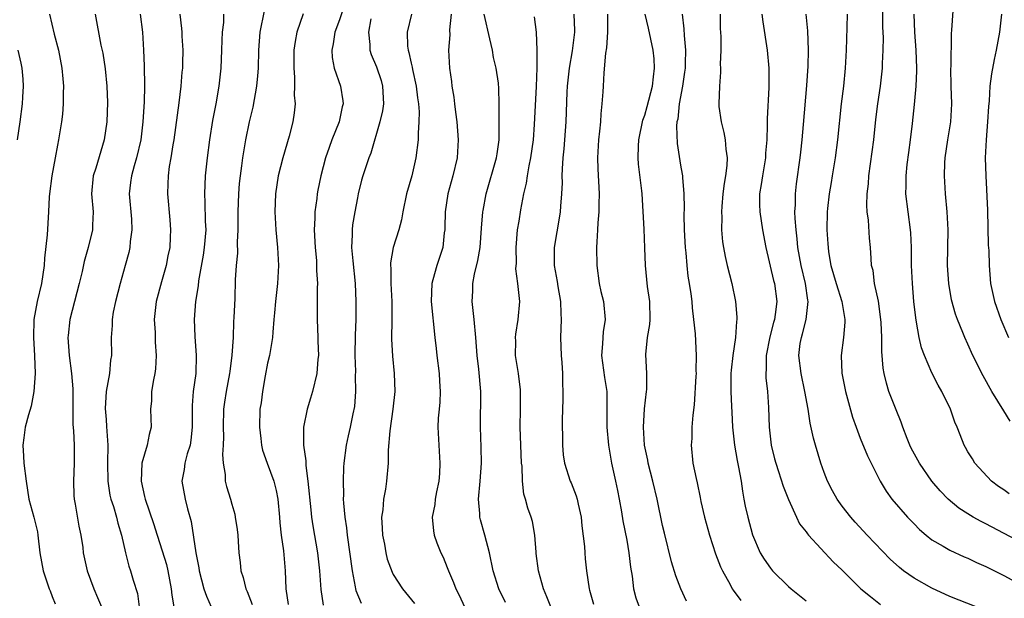
# Model space of a CAD drawing. Units: inches. Extents: x 2577000 to 2580000, y 1506000 to 1509000.
# Drawn here: x 2578581 to 2578691, y 1506500 to 1506564 of the extents above; entities that cross this region are included whole.
import ezdxf

# ---------------------------------------------------------------- set-up
doc = ezdxf.new("R2010")
doc.units = ezdxf.units.IN
doc.header["$MEASUREMENT"] = 0
doc.layers.add('LD25771506_2ft', color=120, linetype='Continuous')

msp = doc.modelspace()

# ---------------------------------------------------------------- linework, layer by layer
at = {"layer": 'LD25771506_2ft'}
for points, elevation in [([(2578617.85, 1506567), (2578617, 1506564.37), (2578616.48, 1506563), (2578616.29, 1506561.71), (2578616.14, 1506561), (2578616.18, 1506560.18), (2578616.42, 1506559), (2578617.11, 1506557), (2578617.36, 1506555.36), (2578617.4, 1506555), (2578617.31, 1506554.69), (2578616.97, 1506553), (2578616.17, 1506551), (2578615.84, 1506550.16), (2578615.45, 1506549), (2578614.94, 1506547), (2578614.61, 1506545.39), (2578614.53, 1506545), (2578614.49, 1506544.49), (2578614.26, 1506543), (2578614.27, 1506542.27), (2578614.2, 1506541), (2578614.31, 1506539), (2578614.44, 1506537.56), (2578614.46, 1506537), (2578614.46, 1506536.46), (2578614.56, 1506535), (2578614.53, 1506534.53), (2578614.52, 1506531), (2578614.6, 1506529), (2578614.59, 1506528.59), (2578614.65, 1506527), (2578614.59, 1506526.59), (2578614.47, 1506525), (2578614.01, 1506523), (2578613.76, 1506522.24), (2578613.4, 1506521), (2578612.99, 1506519), (2578613.01, 1506517), (2578613.25, 1506515.25), (2578613.26, 1506514.74), (2578613.48, 1506513), (2578613.8, 1506509.8), (2578613.9, 1506509), (2578614.05, 1506508.04), (2578614.57, 1506505), (2578614.79, 1506503), (2578614.92, 1506500.92), (2578615.18, 1506499.18)], 9328), ([(2578693, 1506506.13), (2578689, 1506508.23), (2578688.49, 1506508.49), (2578687.58, 1506509), (2578687, 1506509.35), (2578686, 1506510), (2578684.8, 1506511), (2578683.91, 1506511.91), (2578682.98, 1506513), (2578681.6, 1506515), (2578680.69, 1506516.69), (2578680.55, 1506517), (2578680.24, 1506517.76), (2578679.76, 1506519), (2578679.56, 1506519.56), (2578679, 1506520.94), (2578678.2, 1506523), (2578677.92, 1506523.92), (2578677.68, 1506525), (2578677.58, 1506525.58), (2578677.42, 1506527.42), (2578677.41, 1506529), (2578677.34, 1506530.66), (2578677.31, 1506531), (2578677.03, 1506533.03), (2578676.61, 1506535), (2578676.44, 1506536.44), (2578676.28, 1506537), (2578676.22, 1506537.78), (2578676.16, 1506539), (2578676.04, 1506540.04), (2578675.93, 1506542.07), (2578675.79, 1506543), (2578675.75, 1506543.75), (2578675.78, 1506545), (2578675.91, 1506546.09), (2578675.97, 1506547), (2578676.34, 1506549.66), (2578676.51, 1506551), (2578676.73, 1506553.27), (2578676.95, 1506555), (2578677.25, 1506557), (2578677.48, 1506559), (2578677.49, 1506559.49), (2578677.57, 1506561), (2578677.59, 1506562.41), (2578677.54, 1506563.54), (2578677.47, 1506567)], 9300), ([(2578608.62, 1506565.38), (2578608.14, 1506563), (2578607.99, 1506561), (2578607.93, 1506559), (2578607.87, 1506558.13), (2578607.77, 1506557), (2578607.34, 1506554.66), (2578606.93, 1506553), (2578606.54, 1506551), (2578606.21, 1506549), (2578606.1, 1506548.1), (2578605.93, 1506547), (2578605.84, 1506546.16), (2578605.75, 1506545), (2578605.69, 1506543), (2578605.7, 1506541), (2578605.62, 1506539.62), (2578605.63, 1506538.37), (2578605.49, 1506537), (2578605.4, 1506535.4), (2578605.33, 1506533.33), (2578605.24, 1506531.24), (2578605.21, 1506530.79), (2578605.15, 1506529), (2578605.03, 1506527.03), (2578604.78, 1506525.22), (2578604.76, 1506525), (2578604.38, 1506523), (2578604.2, 1506521.8), (2578604.1, 1506521), (2578604.04, 1506519), (2578604.07, 1506517.93), (2578604.05, 1506517), (2578603.98, 1506515.98), (2578604.05, 1506515), (2578604.26, 1506513.74), (2578604.27, 1506513), (2578604.41, 1506512.41), (2578604.85, 1506511), (2578605, 1506510.44), (2578605.33, 1506509.33), (2578605.4, 1506509), (2578605.62, 1506507.62), (2578605.68, 1506507), (2578605.72, 1506506.28), (2578605.81, 1506505), (2578605.95, 1506503.95), (2578606.03, 1506503), (2578606.27, 1506502.27), (2578606.59, 1506501), (2578606.72, 1506500.72), (2578607.28, 1506499.28)], 9332), ([(2578691.69, 1506519.69), (2578691, 1506520.84), (2578689.68, 1506523), (2578688.71, 1506524.71), (2578687.56, 1506527), (2578687, 1506528.25), (2578686.65, 1506529), (2578686.43, 1506529.57), (2578685.83, 1506531), (2578685.61, 1506531.61), (2578685.18, 1506533.18), (2578684.86, 1506535), (2578684.73, 1506537), (2578684.81, 1506541), (2578684.7, 1506543), (2578684.51, 1506545), (2578684.41, 1506547), (2578684.44, 1506548.44), (2578684.48, 1506549), (2578684.76, 1506551), (2578685.1, 1506553), (2578685.2, 1506555), (2578685.14, 1506557), (2578685.11, 1506559), (2578685.12, 1506559.12), (2578685.16, 1506562.84), (2578685.21, 1506563.21), (2578685.37, 1506565.37)], 9296), ([(2578584.72, 1506565), (2578585.23, 1506562.77), (2578585.71, 1506561), (2578586.08, 1506559), (2578586.2, 1506557.8), (2578586.25, 1506557), (2578586.22, 1506556.22), (2578586.24, 1506555), (2578586.15, 1506553.85), (2578586.03, 1506553), (2578585.7, 1506551), (2578585.58, 1506550.42), (2578585.33, 1506549), (2578584.95, 1506547), (2578584.7, 1506545), (2578584.67, 1506544.67), (2578584.59, 1506543), (2578584.43, 1506540.43), (2578584.16, 1506537.84), (2578584.11, 1506537), (2578583.81, 1506535), (2578583.32, 1506533), (2578582.95, 1506531), (2578582.91, 1506529), (2578583.03, 1506526.97), (2578583.09, 1506525), (2578582.97, 1506523), (2578582.65, 1506521.35), (2578582.37, 1506520.37), (2578582.01, 1506519), (2578581.84, 1506517.84), (2578581.74, 1506517), (2578581.8, 1506515.8), (2578581.86, 1506515), (2578582.09, 1506513), (2578582.42, 1506511), (2578582.97, 1506509), (2578583.35, 1506507.35), (2578583.41, 1506507), (2578583.63, 1506505), (2578584.01, 1506503), (2578584.67, 1506501), (2578584.78, 1506500.78), (2578585, 1506500.15), (2578585.33, 1506499.33)], 9342), ([(2578589.78, 1506565), (2578590.44, 1506561.56), (2578590.65, 1506560.65), (2578590.91, 1506558.91), (2578591.1, 1506557), (2578591.18, 1506555.18), (2578591.1, 1506553), (2578590.79, 1506551), (2578589.85, 1506547.85), (2578589.58, 1506547), (2578589.38, 1506545), (2578589.55, 1506543), (2578589.5, 1506541.5), (2578589.5, 1506541), (2578589.01, 1506539), (2578588.55, 1506537.45), (2578588.33, 1506536.33), (2578588.02, 1506535), (2578586.97, 1506531), (2578586.77, 1506529.23), (2578586.75, 1506529), (2578586.89, 1506527), (2578587.16, 1506525), (2578587.29, 1506523.29), (2578587.3, 1506521), (2578587.32, 1506519.32), (2578587.38, 1506518.62), (2578587.46, 1506517), (2578587.45, 1506515), (2578587.36, 1506513), (2578587.41, 1506511.41), (2578587.44, 1506511), (2578587.56, 1506510.44), (2578587.97, 1506507.97), (2578588.19, 1506507), (2578588.4, 1506505.6), (2578588.47, 1506505), (2578588.91, 1506503), (2578589.64, 1506501), (2578590.06, 1506500.06), (2578590.5, 1506499)], 9340), ([(2578594.81, 1506565), (2578595.06, 1506563), (2578595.19, 1506561), (2578595.26, 1506559.26), (2578595.29, 1506557), (2578595.25, 1506555.25), (2578595.11, 1506553), (2578594.86, 1506551), (2578594.38, 1506549), (2578594.12, 1506548.12), (2578593.82, 1506547), (2578593.74, 1506546.26), (2578593.59, 1506545), (2578593.82, 1506542.18), (2578593.87, 1506541), (2578593.69, 1506539.69), (2578593.65, 1506539), (2578593.54, 1506538.46), (2578593.15, 1506537), (2578592.57, 1506535), (2578592.05, 1506533), (2578591.81, 1506531.81), (2578591.69, 1506531), (2578591.68, 1506530.32), (2578591.59, 1506529), (2578591.6, 1506527), (2578591.51, 1506526.49), (2578591.38, 1506525), (2578591.01, 1506522.99), (2578590.91, 1506521.09), (2578591, 1506519.86), (2578591.07, 1506519.07), (2578591.2, 1506517), (2578591.16, 1506515), (2578591.2, 1506513), (2578591.44, 1506511.44), (2578591.55, 1506511), (2578591.82, 1506510.18), (2578592.16, 1506509), (2578592.31, 1506508.31), (2578592.72, 1506507), (2578593.18, 1506505), (2578593.54, 1506503.54), (2578593.73, 1506503), (2578594.03, 1506501.97), (2578594.49, 1506500.49), (2578594.71, 1506499)], 9338), ([(2578599.23, 1506565), (2578599.42, 1506563.42), (2578599.44, 1506563), (2578599.46, 1506562.54), (2578599.55, 1506561), (2578599.53, 1506559.53), (2578599.51, 1506559), (2578599.46, 1506558.54), (2578599.35, 1506557), (2578599.11, 1506555.11), (2578598.56, 1506551), (2578598.45, 1506550.45), (2578598.23, 1506549), (2578598.05, 1506548.05), (2578597.91, 1506547), (2578597.89, 1506546.11), (2578597.84, 1506545), (2578598.11, 1506542.11), (2578598.19, 1506541), (2578598.16, 1506540.16), (2578598.09, 1506539), (2578597.9, 1506538.1), (2578597.7, 1506537), (2578597.18, 1506535.18), (2578596.6, 1506533), (2578596.38, 1506531), (2578596.46, 1506529.54), (2578596.48, 1506528.48), (2578596.59, 1506527), (2578596.5, 1506525.5), (2578596.44, 1506525), (2578596.28, 1506524.28), (2578596.08, 1506523), (2578596.06, 1506521.94), (2578595.97, 1506521), (2578595.98, 1506519.98), (2578596.02, 1506519), (2578595.8, 1506518.2), (2578595.6, 1506517), (2578594.99, 1506515), (2578594.9, 1506513), (2578595.3, 1506511.3), (2578595.35, 1506511), (2578596.28, 1506508.28), (2578596.68, 1506507), (2578597, 1506506.04), (2578597.72, 1506503.72), (2578597.89, 1506503), (2578598.27, 1506501), (2578598.32, 1506500.32), (2578598.55, 1506499)], 9336), ([(2578604.09, 1506565), (2578604.07, 1506564.07), (2578603.95, 1506563), (2578603.9, 1506562.1), (2578603.86, 1506561), (2578603.77, 1506559), (2578603.57, 1506557), (2578603.22, 1506555), (2578602.85, 1506553.15), (2578602.51, 1506551), (2578602.26, 1506549), (2578602.06, 1506547), (2578602, 1506546), (2578601.97, 1506545), (2578602.02, 1506544.02), (2578602.05, 1506541.95), (2578602.1, 1506541), (2578601.95, 1506539), (2578601.83, 1506538.17), (2578601.3, 1506535.3), (2578601.25, 1506534.75), (2578600.97, 1506533), (2578600.81, 1506531), (2578600.89, 1506529.11), (2578601.05, 1506527), (2578600.99, 1506525), (2578600.71, 1506523), (2578600.58, 1506521.42), (2578600.58, 1506519), (2578600.45, 1506517.55), (2578600.36, 1506517), (2578600.04, 1506516.04), (2578599.77, 1506515), (2578599.69, 1506514.31), (2578599.44, 1506513), (2578599.8, 1506511), (2578600.09, 1506509.91), (2578600.49, 1506508.49), (2578601, 1506505), (2578601.34, 1506503.34), (2578601.39, 1506503), (2578601.91, 1506501), (2578602.2, 1506500.2), (2578602.73, 1506499)], 9334), ([(2578612.97, 1506565.03), (2578612.25, 1506563), (2578612.05, 1506561.95), (2578611.93, 1506561), (2578611.91, 1506559.91), (2578611.91, 1506559), (2578612.01, 1506557.99), (2578612.01, 1506557), (2578611.97, 1506555.97), (2578612.06, 1506555), (2578611.97, 1506554.03), (2578611.82, 1506553), (2578611.4, 1506551.4), (2578610.68, 1506549), (2578610.18, 1506547), (2578609.87, 1506545), (2578609.79, 1506543), (2578609.91, 1506541), (2578610.1, 1506539), (2578610.2, 1506537), (2578610.11, 1506535), (2578609.88, 1506533), (2578609.76, 1506531.76), (2578609.71, 1506531), (2578609.58, 1506529.58), (2578609.56, 1506529), (2578609.2, 1506527), (2578609, 1506526.12), (2578608.74, 1506524.74), (2578608.44, 1506523), (2578608.27, 1506521.73), (2578608.15, 1506521), (2578608.08, 1506519), (2578608.24, 1506517.76), (2578608.31, 1506517), (2578608.44, 1506516.44), (2578608.95, 1506515), (2578609.69, 1506513), (2578609.97, 1506511.97), (2578610.14, 1506511), (2578610.32, 1506509), (2578610.35, 1506508.35), (2578610.5, 1506507), (2578610.76, 1506505.24), (2578610.79, 1506504.79), (2578610.97, 1506503), (2578611.04, 1506501), (2578611.28, 1506499.28)], 9330), ([(2578620.49, 1506564.49), (2578620.22, 1506563), (2578620.38, 1506561.62), (2578620.37, 1506561), (2578620.52, 1506560.52), (2578621.12, 1506559.12), (2578621.63, 1506557.63), (2578621.8, 1506557), (2578621.89, 1506555), (2578621.78, 1506554.22), (2578621.5, 1506553), (2578620.48, 1506549.52), (2578620.26, 1506549), (2578619.6, 1506547), (2578619.47, 1506546.53), (2578619.1, 1506545), (2578619, 1506544.55), (2578618.71, 1506543), (2578618.46, 1506541.54), (2578618.41, 1506541), (2578618.43, 1506540.43), (2578618.36, 1506539), (2578618.48, 1506537.52), (2578618.74, 1506535), (2578618.83, 1506533), (2578618.81, 1506531), (2578618.74, 1506529.26), (2578618.73, 1506527), (2578618.79, 1506525.21), (2578618.76, 1506524.76), (2578618.79, 1506523), (2578618.67, 1506521.33), (2578618.49, 1506520.49), (2578618.2, 1506519), (2578617.97, 1506518.03), (2578617.75, 1506517), (2578617.48, 1506515), (2578617.44, 1506514.56), (2578617.4, 1506513), (2578617.46, 1506511.46), (2578617.43, 1506511), (2578617.44, 1506510.56), (2578617.6, 1506509), (2578617.79, 1506507.79), (2578617.87, 1506507), (2578618.4, 1506503), (2578618.75, 1506501.25), (2578618.79, 1506501), (2578618.84, 1506500.84), (2578619.43, 1506499.43)], 9326), ([(2578625.01, 1506565), (2578624.53, 1506563), (2578624.58, 1506561.42), (2578624.65, 1506561), (2578624.74, 1506560.74), (2578625, 1506559.55), (2578625.11, 1506559.11), (2578625.15, 1506558.85), (2578625.56, 1506557), (2578625.69, 1506555.69), (2578625.8, 1506555), (2578625.87, 1506554.13), (2578625.85, 1506553), (2578625.76, 1506551.76), (2578625.76, 1506551), (2578625.51, 1506549), (2578625.05, 1506547), (2578624.47, 1506545), (2578624.07, 1506543), (2578623.91, 1506542.09), (2578623.63, 1506541), (2578622.99, 1506539), (2578622.69, 1506537.31), (2578622.69, 1506537), (2578622.71, 1506536.71), (2578622.72, 1506535), (2578622.82, 1506533), (2578622.83, 1506531), (2578622.8, 1506528.8), (2578622.9, 1506526.9), (2578623.1, 1506525), (2578623.16, 1506523), (2578622.93, 1506521), (2578622.61, 1506518.61), (2578622.44, 1506516.44), (2578622.41, 1506515), (2578622.25, 1506513), (2578622.12, 1506512.12), (2578621.91, 1506511), (2578621.82, 1506509.82), (2578621.7, 1506509), (2578621.77, 1506507.77), (2578621.8, 1506507), (2578622.01, 1506505.99), (2578622.17, 1506505), (2578622.33, 1506504.33), (2578622.86, 1506502.86), (2578623, 1506502.59), (2578624.02, 1506501), (2578625.37, 1506499.37)], 9324), ([(2578629.46, 1506565), (2578629.25, 1506563.25), (2578629.29, 1506562.71), (2578629.15, 1506561), (2578629.26, 1506559), (2578629.49, 1506557.49), (2578629.53, 1506557), (2578629.75, 1506555.75), (2578629.81, 1506555), (2578629.92, 1506554.08), (2578630.06, 1506553), (2578630.24, 1506551), (2578630.11, 1506549), (2578629.62, 1506547), (2578629.08, 1506545), (2578628.77, 1506543), (2578628.74, 1506541.26), (2578628.72, 1506541), (2578628.66, 1506540.66), (2578628.5, 1506539), (2578627.84, 1506537), (2578627.4, 1506535.4), (2578627.28, 1506535), (2578627.22, 1506533), (2578627.62, 1506529), (2578627.78, 1506527.78), (2578627.85, 1506527), (2578628.11, 1506525), (2578628.14, 1506524.14), (2578628.23, 1506523), (2578628.19, 1506521.81), (2578628.1, 1506521), (2578628.01, 1506520.01), (2578627.95, 1506519), (2578628.06, 1506517), (2578628.2, 1506515), (2578628.13, 1506513.87), (2578628.06, 1506513), (2578627.8, 1506511.8), (2578627.66, 1506511), (2578627.61, 1506510.39), (2578627.34, 1506509), (2578627.47, 1506507.47), (2578627.55, 1506507), (2578627.85, 1506506.15), (2578628.3, 1506505), (2578628.55, 1506504.55), (2578629, 1506503.39), (2578629.13, 1506503), (2578629.71, 1506501.71), (2578629.97, 1506501), (2578630.32, 1506500.32), (2578630.94, 1506499)], 9322), ([(2578635.48, 1506499.48), (2578634.77, 1506501), (2578634.12, 1506503), (2578633.7, 1506505), (2578633.19, 1506507), (2578632.7, 1506508.7), (2578632.63, 1506509), (2578632.62, 1506509.38), (2578632.47, 1506511), (2578632.66, 1506513), (2578632.83, 1506515), (2578632.8, 1506516.8), (2578632.71, 1506519), (2578632.76, 1506523), (2578632.54, 1506525.46), (2578632.34, 1506527), (2578632.19, 1506529), (2578632.01, 1506531), (2578631.79, 1506533), (2578631.84, 1506534.16), (2578631.86, 1506535), (2578632.06, 1506536.06), (2578632.42, 1506537.58), (2578632.67, 1506539), (2578632.83, 1506541.17), (2578632.98, 1506543), (2578633, 1506543.12), (2578633.36, 1506545), (2578634.5, 1506549), (2578634.55, 1506549.45), (2578634.78, 1506551), (2578634.8, 1506552.8), (2578634.78, 1506553.22), (2578634.78, 1506555), (2578634.74, 1506556.74), (2578634.7, 1506557.3), (2578634.44, 1506559), (2578634.17, 1506560.17), (2578634.03, 1506561), (2578633.76, 1506562.24), (2578633.13, 1506565)], 9320), ([(2578640.56, 1506499), (2578640.11, 1506500.11), (2578639.72, 1506501), (2578639.16, 1506503), (2578638.93, 1506504.93), (2578638.9, 1506505.1), (2578638.76, 1506507), (2578638.51, 1506508.51), (2578638.35, 1506509), (2578637.99, 1506509.99), (2578637.73, 1506511), (2578637.54, 1506511.54), (2578637.39, 1506513), (2578637.34, 1506514.66), (2578637.29, 1506515), (2578637.14, 1506519), (2578637.16, 1506521), (2578637.16, 1506523.16), (2578636.93, 1506525), (2578636.62, 1506527), (2578636.63, 1506528.63), (2578636.61, 1506529), (2578636.63, 1506529.37), (2578636.92, 1506531), (2578637.09, 1506533), (2578636.88, 1506535), (2578636.65, 1506536.65), (2578636.71, 1506537.29), (2578636.68, 1506539), (2578636.85, 1506541), (2578637, 1506541.96), (2578637.2, 1506543.2), (2578637.55, 1506545), (2578637.83, 1506546.17), (2578637.94, 1506547), (2578638.13, 1506548.13), (2578638.32, 1506549), (2578638.6, 1506551), (2578638.73, 1506552.73), (2578638.94, 1506556.94), (2578639.01, 1506559.01), (2578639.03, 1506561), (2578638.95, 1506563), (2578638.71, 1506564.71)], 9318), ([(2578643.12, 1506565), (2578643.19, 1506563.19), (2578643.18, 1506563), (2578642.92, 1506560.92), (2578642.57, 1506559), (2578642.35, 1506557), (2578642.31, 1506556.31), (2578642.2, 1506553), (2578642, 1506550), (2578641.89, 1506549), (2578641.79, 1506547.79), (2578641.77, 1506547), (2578641.79, 1506546.21), (2578641.73, 1506545), (2578641.61, 1506543.61), (2578641.58, 1506543), (2578641.51, 1506542.49), (2578640.91, 1506539), (2578640.9, 1506537.1), (2578640.9, 1506537), (2578641.24, 1506535.24), (2578641.32, 1506534.68), (2578641.63, 1506533), (2578641.66, 1506531.66), (2578641.7, 1506531), (2578641.63, 1506529), (2578641.7, 1506527), (2578641.77, 1506526.23), (2578641.86, 1506525), (2578641.86, 1506523.86), (2578641.9, 1506523), (2578641.89, 1506522.11), (2578641.83, 1506521), (2578641.8, 1506519.8), (2578641.8, 1506519), (2578641.85, 1506518.15), (2578641.85, 1506517), (2578641.93, 1506515.93), (2578642.07, 1506515), (2578642.7, 1506513), (2578642.8, 1506512.8), (2578643.38, 1506511.38), (2578643.48, 1506511), (2578643.58, 1506510.42), (2578643.92, 1506509), (2578644.01, 1506508.01), (2578644.29, 1506505.71), (2578644.32, 1506505), (2578644.36, 1506504.36), (2578644.5, 1506503), (2578644.8, 1506501), (2578644.85, 1506500.85), (2578645.3, 1506499.3)], 9316), ([(2578646.87, 1506565), (2578646.86, 1506563), (2578646.75, 1506561.25), (2578646.64, 1506560.64), (2578646.46, 1506558.46), (2578646.37, 1506557), (2578646.35, 1506556.35), (2578646.24, 1506555), (2578646.11, 1506553.89), (2578646.07, 1506553), (2578645.98, 1506551.98), (2578645.87, 1506551), (2578645.75, 1506549), (2578645.79, 1506547.79), (2578645.92, 1506545), (2578645.88, 1506543.88), (2578645.88, 1506543), (2578645.77, 1506541.77), (2578645.74, 1506541), (2578645.66, 1506539.66), (2578645.64, 1506539), (2578645.66, 1506537), (2578645.94, 1506535), (2578646.12, 1506534.12), (2578646.41, 1506533), (2578646.59, 1506531), (2578646.37, 1506529.63), (2578646.32, 1506529), (2578646.3, 1506528.3), (2578646.19, 1506527), (2578646.54, 1506524.54), (2578646.77, 1506523), (2578646.8, 1506520.8), (2578646.77, 1506519), (2578646.96, 1506517), (2578647.32, 1506515), (2578647.76, 1506513), (2578647.96, 1506511.96), (2578648.16, 1506511), (2578648.41, 1506509.59), (2578648.58, 1506508.58), (2578649, 1506506.42), (2578649.25, 1506505), (2578649.41, 1506503.41), (2578649.59, 1506502.41), (2578649.76, 1506501), (2578650.02, 1506500.02), (2578650.39, 1506499)], 9314), ([(2578655.65, 1506499.65), (2578655.01, 1506501), (2578654.47, 1506502.47), (2578654, 1506504), (2578653.2, 1506507.2), (2578653, 1506508.06), (2578652.38, 1506511), (2578651.9, 1506513), (2578651.39, 1506515), (2578651.35, 1506515.35), (2578650.99, 1506517), (2578650.86, 1506519), (2578650.96, 1506521.04), (2578651.21, 1506523), (2578651.22, 1506523.22), (2578651.25, 1506525), (2578651.12, 1506527.12), (2578651.31, 1506529), (2578651.57, 1506530.43), (2578651.61, 1506531), (2578651.59, 1506533), (2578651.32, 1506534.68), (2578651.08, 1506537), (2578651.03, 1506538.97), (2578650.93, 1506541.07), (2578650.7, 1506545), (2578650.67, 1506545.32), (2578650.31, 1506548.31), (2578650.27, 1506549), (2578650.31, 1506550.31), (2578650.34, 1506551), (2578650.8, 1506553.2), (2578651, 1506553.75), (2578651.28, 1506554.72), (2578651.87, 1506557), (2578651.97, 1506558.03), (2578652.11, 1506559), (2578652.04, 1506560.04), (2578651.96, 1506561), (2578651.43, 1506563.43), (2578651.05, 1506565)], 9312), ([(2578655.19, 1506565), (2578655.37, 1506563.37), (2578655.39, 1506562.61), (2578655.53, 1506561), (2578655.52, 1506559.52), (2578655.49, 1506559), (2578655.44, 1506558.56), (2578655.22, 1506557), (2578654.85, 1506555), (2578654.68, 1506553.32), (2578654.59, 1506553), (2578654.54, 1506552.54), (2578654.61, 1506550.61), (2578655, 1506548.2), (2578655.19, 1506547.19), (2578655.21, 1506547), (2578655.2, 1506546.8), (2578655.36, 1506545), (2578655.39, 1506543.39), (2578655.36, 1506542.64), (2578655.4, 1506541), (2578655.5, 1506539), (2578655.57, 1506538.43), (2578655.69, 1506537), (2578655.82, 1506535.82), (2578655.97, 1506535), (2578656.15, 1506533.85), (2578656.25, 1506533), (2578656.29, 1506532.29), (2578656.45, 1506531), (2578656.61, 1506529.39), (2578656.75, 1506527), (2578656.71, 1506525.29), (2578656.72, 1506525), (2578656.7, 1506524.7), (2578656.51, 1506521.49), (2578656.35, 1506520.35), (2578656.26, 1506519), (2578656.24, 1506517.76), (2578656.17, 1506517), (2578656.37, 1506515), (2578656.72, 1506513.28), (2578656.83, 1506512.83), (2578657.18, 1506511.18), (2578657.26, 1506510.74), (2578657.66, 1506509), (2578658.21, 1506507), (2578658.9, 1506504.9), (2578659.46, 1506503.46), (2578659.68, 1506503), (2578660.52, 1506501.48), (2578660.76, 1506501), (2578660.85, 1506500.85), (2578661.7, 1506499.7)], 9310), ([(2578659.39, 1506565), (2578659.41, 1506563.41), (2578659.47, 1506562.53), (2578659.48, 1506561), (2578659.42, 1506559.42), (2578659.45, 1506559), (2578659.45, 1506558.55), (2578659.32, 1506557), (2578659.24, 1506555), (2578659.27, 1506554.73), (2578659.5, 1506553), (2578659.83, 1506551.83), (2578659.96, 1506551), (2578660.04, 1506549.96), (2578660.19, 1506549), (2578660.16, 1506548.16), (2578660.01, 1506547), (2578659.85, 1506546.15), (2578659.71, 1506545), (2578659.59, 1506543.59), (2578659.56, 1506543), (2578659.6, 1506542.4), (2578659.57, 1506541), (2578659.66, 1506539.66), (2578659.76, 1506539), (2578659.98, 1506538.02), (2578660.18, 1506537), (2578660.7, 1506535), (2578661.1, 1506533), (2578661.25, 1506531.25), (2578661.25, 1506531), (2578661.21, 1506530.79), (2578661.1, 1506529), (2578660.82, 1506527), (2578660.63, 1506525.37), (2578660.61, 1506525), (2578660.59, 1506523), (2578660.68, 1506521.32), (2578660.69, 1506520.69), (2578660.79, 1506519), (2578661, 1506517), (2578661.3, 1506515.3), (2578661.46, 1506514.54), (2578661.74, 1506513), (2578661.88, 1506511.88), (2578662.06, 1506511), (2578662.2, 1506510.2), (2578662.47, 1506509), (2578663.02, 1506507.02), (2578663.88, 1506505), (2578664.3, 1506504.3), (2578665, 1506503.3), (2578665.25, 1506503), (2578667, 1506501.27), (2578667.3, 1506501), (2578669, 1506499.69)], 9308), ([(2578664.04, 1506565), (2578664.15, 1506564.15), (2578664.64, 1506561), (2578664.82, 1506559), (2578664.82, 1506556.82), (2578664.64, 1506553.36), (2578664.65, 1506552.65), (2578664.59, 1506551), (2578664.47, 1506549.53), (2578664.45, 1506549), (2578664.12, 1506547), (2578663.98, 1506546.02), (2578663.8, 1506545), (2578663.79, 1506543.79), (2578663.81, 1506543), (2578664.12, 1506541), (2578664.5, 1506539), (2578665.35, 1506535.35), (2578665.44, 1506535), (2578665.7, 1506533), (2578665.54, 1506531.54), (2578665.45, 1506531), (2578665.34, 1506530.66), (2578664.93, 1506529.07), (2578664.54, 1506527), (2578664.54, 1506525.46), (2578664.5, 1506525), (2578664.51, 1506524.51), (2578664.67, 1506523), (2578664.79, 1506521.21), (2578664.87, 1506519), (2578665.09, 1506517), (2578665.47, 1506515.47), (2578665.61, 1506515), (2578665.91, 1506514.09), (2578666.44, 1506512.44), (2578667, 1506510.95), (2578667.89, 1506509), (2578668.26, 1506508.26), (2578669, 1506507.34), (2578669.14, 1506507.14), (2578669.26, 1506507), (2578672.01, 1506504.01), (2578673, 1506503.07), (2578675.09, 1506501), (2578676.14, 1506500.14), (2578677.28, 1506499.28)], 9306), ([(2578687.91, 1506499), (2578685, 1506500.17), (2578683, 1506501.08), (2578681, 1506502.18), (2578679.84, 1506503), (2578679.37, 1506503.37), (2578678.33, 1506504.33), (2578675.79, 1506507), (2578674.45, 1506508.45), (2578673.96, 1506509), (2578673, 1506510.23), (2578672.45, 1506511), (2578671.92, 1506511.92), (2578671.38, 1506513), (2578671, 1506513.96), (2578670.62, 1506515), (2578670.01, 1506517), (2578669.8, 1506517.8), (2578669.44, 1506519.44), (2578669.2, 1506521), (2578668.84, 1506523), (2578668.41, 1506525), (2578668.17, 1506527), (2578668.33, 1506528.33), (2578668.45, 1506529), (2578668.59, 1506529.41), (2578668.99, 1506531), (2578669.2, 1506533), (2578669.16, 1506533.16), (2578668.9, 1506535), (2578668.41, 1506537), (2578668.06, 1506539), (2578667.97, 1506539.97), (2578667.86, 1506541), (2578667.75, 1506542.25), (2578667.73, 1506543), (2578667.78, 1506543.78), (2578667.78, 1506545), (2578667.9, 1506546.1), (2578668.32, 1506549), (2578668.38, 1506549.62), (2578668.55, 1506551), (2578668.7, 1506552.7), (2578669.06, 1506557.05), (2578669.2, 1506559.2), (2578669.24, 1506561), (2578669.16, 1506563.16), (2578669, 1506565)], 9304), ([(2578673.54, 1506565), (2578673.53, 1506563.53), (2578673.45, 1506561), (2578673.33, 1506559), (2578673.13, 1506557), (2578672.9, 1506555), (2578672.49, 1506551), (2578672.2, 1506549), (2578671.87, 1506547), (2578671.76, 1506546.24), (2578671.54, 1506545), (2578671.36, 1506543.36), (2578671.33, 1506543), (2578671.3, 1506541), (2578671.41, 1506539.41), (2578671.42, 1506539), (2578671.47, 1506538.53), (2578671.75, 1506537), (2578672.32, 1506535), (2578672.97, 1506533), (2578673.3, 1506531), (2578673.29, 1506530.71), (2578673.13, 1506529), (2578672.88, 1506527), (2578672.97, 1506525.03), (2578673.35, 1506523), (2578674.13, 1506520.13), (2578674.54, 1506519), (2578675, 1506517.78), (2578675.81, 1506515.81), (2578677.22, 1506513), (2578677.9, 1506511.9), (2578678.54, 1506511), (2578680.27, 1506509), (2578681, 1506508.23), (2578681.62, 1506507.62), (2578682.34, 1506507), (2578683, 1506506.47), (2578684.23, 1506505.77), (2578685, 1506505.3), (2578686.58, 1506504.58), (2578687, 1506504.41), (2578687.94, 1506503.94), (2578689, 1506503.49), (2578691, 1506502.48), (2578693.28, 1506501.28)], 9302), ([(2578691.58, 1506511.58), (2578691, 1506512.02), (2578690.42, 1506512.42), (2578689.64, 1506513), (2578687.79, 1506515), (2578687.5, 1506515.5), (2578687, 1506516.25), (2578686.74, 1506516.74), (2578686.58, 1506517), (2578686.15, 1506518.15), (2578685.81, 1506519), (2578685.55, 1506519.55), (2578685.06, 1506521), (2578684.08, 1506523), (2578683.67, 1506523.67), (2578683, 1506525.06), (2578682.18, 1506527), (2578681.85, 1506527.85), (2578681.58, 1506529), (2578681.29, 1506530.71), (2578681.19, 1506531.19), (2578680.99, 1506533.01), (2578680.82, 1506535), (2578680.73, 1506537), (2578680.72, 1506539), (2578680.64, 1506540.64), (2578680.61, 1506541), (2578680.33, 1506543), (2578680.08, 1506545), (2578680.12, 1506545.88), (2578680.11, 1506547), (2578680.25, 1506548.25), (2578680.41, 1506549.59), (2578680.61, 1506551), (2578680.82, 1506552.82), (2578681.05, 1506554.95), (2578681.24, 1506557), (2578681.32, 1506558.68), (2578681.31, 1506559), (2578681.23, 1506561), (2578681.09, 1506563), (2578681.03, 1506565)], 9298), ([(2578690.76, 1506565), (2578690.52, 1506563), (2578690.16, 1506561), (2578689.94, 1506559.94), (2578689.64, 1506558.36), (2578689.46, 1506557), (2578689.36, 1506555.36), (2578689.28, 1506554.72), (2578689.2, 1506553), (2578689.04, 1506551), (2578688.93, 1506549), (2578688.98, 1506547), (2578689.17, 1506543.17), (2578689.27, 1506539.27), (2578689.32, 1506538.68), (2578689.36, 1506537), (2578689.52, 1506535), (2578689.97, 1506533), (2578690.68, 1506531), (2578691.53, 1506529)], 9294), ([(2578581.15, 1506551), (2578581.44, 1506553), (2578581.7, 1506555), (2578581.75, 1506555.75), (2578581.81, 1506557), (2578581.77, 1506557.77), (2578581.66, 1506559), (2578581.55, 1506559.55), (2578581.21, 1506561)], 9344)]:
    msp.add_lwpolyline(points, dxfattribs=dict(at, elevation=elevation))

doc.saveas('drawing.dxf')
